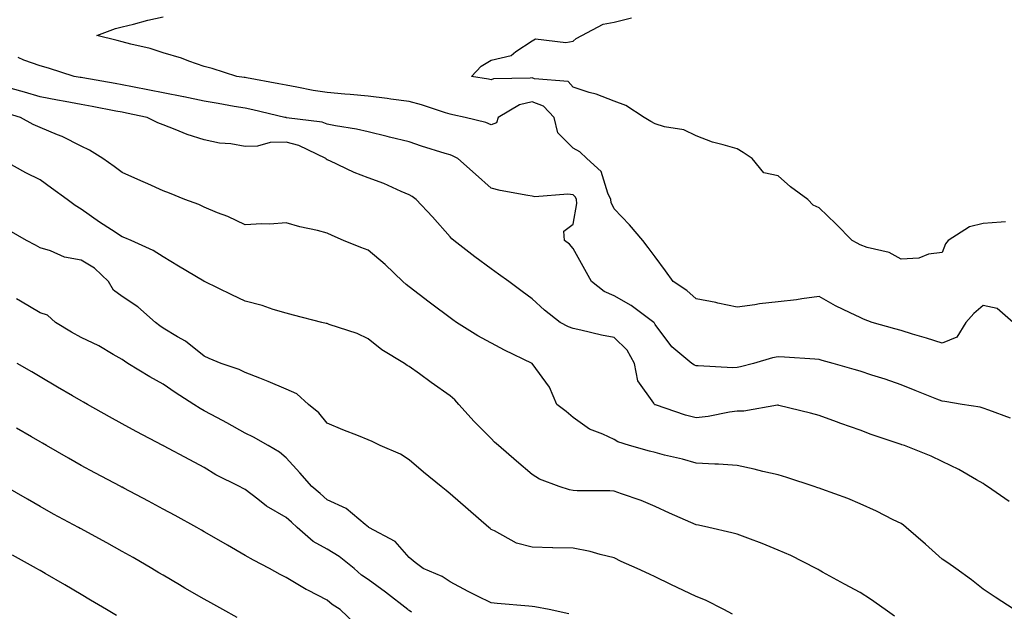
# Model space of a CAD drawing. Units: inches. Extents: x 950003 to 952643, y 7292618 to 7295258.
# Drawn here: x 950263 to 950503, y 7294111 to 7294256 of the extents above; entities that cross this region are included whole.
import ezdxf

# ---------------------------------------------------------------- set-up
doc = ezdxf.new("R2010")
doc.units = ezdxf.units.IN
doc.header["$MEASUREMENT"] = 0
doc.layers.add('Contour_95007292', color=7, linetype='Continuous', true_color=0x088afa)

msp = doc.modelspace()

# ---------------------------------------------------------------- linework, layer by layer
at = {"layer": 'Contour_95007292'}
for points in [[(950505.44, 7294181.92, 3199), (950501.49, 7294185.36, 3199), (950498.05, 7294186.06, 3199), (950495.84, 7294184.13, 3199), (950493.88, 7294181.92, 3199), (950491.66, 7294178.31, 3199), (950488.05, 7294176.86, 3199), (950484.24, 7294178.11, 3199), (950480.88, 7294179.09, 3199), (950478.05, 7294179.97, 3199), (950476.53, 7294180.4, 3199), (950471.04, 7294181.92, 3199), (950468.86, 7294182.73, 3199), (950468.05, 7294183.12, 3199), (950465.68, 7294184.29, 3199), (950462.07, 7294185.94, 3199), (950458.05, 7294188.22, 3199), (950453.83, 7294187.7, 3199), (950452.57, 7294187.4, 3199), (950448.05, 7294186.97, 3199), (950443.53, 7294186.44, 3199), (950442.35, 7294186.22, 3199), (950438.05, 7294185.64, 3199), (950433.33, 7294186.64, 3199), (950432.88, 7294186.75, 3199), (950428.05, 7294187.67, 3199), (950425.81, 7294189.68, 3199), (950422.43, 7294191.92, 3199), (950420.62, 7294194.49, 3199), (950418.05, 7294197.96, 3199), (950416.37, 7294200.24, 3199), (950415.07, 7294201.92, 3199), (950411.83, 7294205.7, 3199), (950408.05, 7294209.61, 3199), (950407.34, 7294211.21, 3199), (950407.27, 7294211.92, 3199), (950406.5, 7294213.47, 3199), (950404.86, 7294218.73, 3199), (950401.42, 7294221.92, 3199), (950399.68, 7294223.55, 3199), (950398.05, 7294224.39, 3199), (950394.29, 7294228.16, 3199), (950393.41, 7294231.92, 3199), (950390.81, 7294234.68, 3199), (950388.05, 7294235.75, 3199), (950384.95, 7294235.02, 3199), (950379.8, 7294231.92, 3199), (950379.33, 7294230.64, 3199), (950378.05, 7294230.1, 3199), (950376.79, 7294230.66, 3199), (950371.69, 7294231.92, 3199), (950368.72, 7294232.59, 3199), (950368.05, 7294232.72, 3199), (950366.93, 7294233.04, 3199), (950361.11, 7294234.98, 3199), (950358.05, 7294235.77, 3199), (950353.6, 7294236.37, 3199), (950352.67, 7294236.54, 3199), (950348.05, 7294237.1, 3199), (950343.65, 7294237.52, 3199), (950342.39, 7294237.58, 3199), (950338.05, 7294237.96, 3199), (950334.65, 7294238.52, 3199), (950330.65, 7294239.32, 3199), (950328.05, 7294239.78, 3199), (950326.28, 7294240.15, 3199), (950318.39, 7294241.58, 3199), (950318.05, 7294241.65, 3199), (950317.82, 7294241.69, 3199), (950316.02, 7294241.92, 3199), (950309.97, 7294243.84, 3199), (950308.05, 7294244.33, 3199), (950304.33, 7294245.64, 3199), (950302.52, 7294246.39, 3199), (950298.05, 7294247.69, 3199), (950294.84, 7294248.71, 3199), (950290.2, 7294249.77, 3199), (950288.05, 7294250.37, 3199), (950286.84, 7294250.71, 3199), (950281.83, 7294251.92, 3199), (950286.4, 7294253.57, 3199), (950288.05, 7294254.02, 3199), (950290.78, 7294254.65, 3199), (950294.33, 7294255.64, 3199), (950298.05, 7294256.42, 3199)], [(950503.52, 7294206.45, 3198), (950502.48, 7294206.35, 3198), (950498.05, 7294206.02, 3198), (950494.76, 7294205.21, 3198), (950489.53, 7294201.92, 3198), (950488.91, 7294201.06, 3198), (950488.05, 7294199, 3198), (950484.74, 7294198.61, 3198), (950482.4, 7294197.57, 3198), (950478.05, 7294197.33, 3198), (950475.12, 7294198.99, 3198), (950469.75, 7294200.22, 3198), (950468.05, 7294200.85, 3198), (950467.35, 7294201.22, 3198), (950466.11, 7294201.92, 3198), (950462.12, 7294205.99, 3198), (950458.05, 7294209.84, 3198), (950456.62, 7294210.49, 3198), (950455.33, 7294211.92, 3198), (950451.11, 7294214.98, 3198), (950448.05, 7294217.67, 3198), (950444.55, 7294218.42, 3198), (950441.72, 7294221.92, 3198), (950439.51, 7294223.38, 3198), (950438.05, 7294224.23, 3198), (950434.7, 7294225.27, 3198), (950432.05, 7294225.92, 3198), (950428.05, 7294227.43, 3198), (950425.03, 7294228.9, 3198), (950420.36, 7294229.61, 3198), (950418.05, 7294230.32, 3198), (950417.04, 7294230.91, 3198), (950415.41, 7294231.92, 3198), (950410.94, 7294234.81, 3198), (950408.05, 7294235.91, 3198), (950403.67, 7294237.55, 3198), (950401.95, 7294238.02, 3198), (950398.05, 7294239.28, 3198), (950396.81, 7294240.68, 3198), (950388.62, 7294241.35, 3198), (950388.05, 7294241.58, 3198), (950387.6, 7294241.47, 3198), (950378.62, 7294241.35, 3198), (950378.05, 7294241.11, 3198), (950377.38, 7294241.25, 3198), (950373.26, 7294241.92, 3198), (950375.59, 7294244.38, 3198), (950378.05, 7294245.87, 3198), (950382.95, 7294247.02, 3198), (950384.11, 7294247.98, 3198), (950388.05, 7294250.6, 3198), (950388.88, 7294251.09, 3198), (950396.29, 7294250.16, 3198), (950398.05, 7294250.55, 3198), (950398.83, 7294251.14, 3198), (950400.16, 7294251.92, 3198), (950405.35, 7294254.62, 3198), (950408.05, 7294255.17, 3198), (950412.32, 7294256.19, 3198)], [(950504.72, 7294158.59, 3200), (950499.47, 7294160.5, 3200), (950498.05, 7294161.04, 3200), (950497.36, 7294161.23, 3200), (950492.97, 7294161.92, 3200), (950488.75, 7294162.62, 3200), (950488.05, 7294162.7, 3200), (950486.75, 7294163.22, 3200), (950481.47, 7294165.34, 3200), (950478.05, 7294166.68, 3200), (950474.19, 7294168.06, 3200), (950470.9, 7294169.07, 3200), (950468.05, 7294170.02, 3200), (950466.59, 7294170.46, 3200), (950461.5, 7294171.92, 3200), (950458.8, 7294172.67, 3200), (950458.05, 7294172.9, 3200), (950457.02, 7294172.95, 3200), (950449.61, 7294173.48, 3200), (950448.05, 7294173.55, 3200), (950446.69, 7294173.28, 3200), (950442.07, 7294171.92, 3200), (950438.85, 7294171.12, 3200), (950438.05, 7294170.97, 3200), (950437.02, 7294170.89, 3200), (950428.59, 7294171.38, 3200), (950428.05, 7294171.33, 3200), (950427.66, 7294171.53, 3200), (950427.04, 7294171.92, 3200), (950422.13, 7294176, 3200), (950418.05, 7294181.44, 3200), (950417.91, 7294181.78, 3200), (950417.76, 7294181.92, 3200), (950412.2, 7294186.07, 3200), (950408.05, 7294188.42, 3200), (950405.61, 7294189.48, 3200), (950402.56, 7294191.92, 3200), (950400.94, 7294194.81, 3200), (950398.05, 7294199.97, 3200), (950397.16, 7294201.03, 3200), (950395.99, 7294201.92, 3200), (950395.82, 7294204.15, 3200), (950398.05, 7294205.92, 3200), (950399, 7294210.97, 3200), (950398.91, 7294211.92, 3200), (950398.63, 7294212.5, 3200), (950398.05, 7294213.03, 3200), (950396.77, 7294213.2, 3200), (950388.69, 7294212.56, 3200), (950388.05, 7294212.7, 3200), (950387.05, 7294212.92, 3200), (950380.24, 7294214.11, 3200), (950378.05, 7294214.63, 3200), (950374.25, 7294218.12, 3200), (950369.9, 7294221.92, 3200), (950368.67, 7294222.55, 3200), (950368.05, 7294222.76, 3200), (950366.81, 7294223.16, 3200), (950361.05, 7294224.92, 3200), (950358.05, 7294225.93, 3200), (950353.26, 7294227.13, 3200), (950352.73, 7294227.24, 3200), (950348.05, 7294228.37, 3200), (950345.22, 7294229.09, 3200), (950340.11, 7294229.86, 3200), (950338.05, 7294230.3, 3200), (950336.87, 7294230.74, 3200), (950328.13, 7294231.84, 3200), (950328.05, 7294231.86, 3200), (950327.99, 7294231.86, 3200), (950327.75, 7294231.92, 3200), (950319.91, 7294233.78, 3200), (950318.05, 7294234.16, 3200), (950315.37, 7294234.6, 3200), (950311.47, 7294235.34, 3200), (950308.05, 7294235.88, 3200), (950303.06, 7294236.91, 3200), (950303.04, 7294236.91, 3200), (950298.05, 7294237.92, 3200), (950294.72, 7294238.59, 3200), (950290.6, 7294239.37, 3200), (950288.05, 7294239.88, 3200), (950286.32, 7294240.19, 3200), (950278.42, 7294241.55, 3200), (950278.05, 7294241.62, 3200), (950277.8, 7294241.67, 3200), (950276.38, 7294241.92, 3200), (950270.04, 7294243.91, 3200), (950268.05, 7294244.51, 3200), (950264.05, 7294245.92, 3200), (950262.65, 7294246.52, 3200)], [(950504.43, 7294138.3, 3201), (950499.16, 7294141.92, 3201), (950498.49, 7294142.36, 3201), (950498.05, 7294142.62, 3201), (950496.45, 7294143.52, 3201), (950492.17, 7294146.04, 3201), (950488.05, 7294148.05, 3201), (950485.42, 7294149.29, 3201), (950478.88, 7294151.92, 3201), (950478.25, 7294152.12, 3201), (950478.05, 7294152.18, 3201), (950477.63, 7294152.34, 3201), (950470.73, 7294154.6, 3201), (950468.05, 7294155.66, 3201), (950463.38, 7294157.25, 3201), (950462.27, 7294157.7, 3201), (950458.05, 7294159.27, 3201), (950455.95, 7294159.82, 3201), (950448.26, 7294161.71, 3201), (950448.05, 7294161.76, 3201), (950447.89, 7294161.76, 3201), (950439.68, 7294160.29, 3201), (950438.05, 7294160.3, 3201), (950436.17, 7294160.05, 3201), (950430.98, 7294158.99, 3201), (950428.05, 7294158.65, 3201), (950425.45, 7294159.32, 3201), (950418.17, 7294161.8, 3201), (950418.05, 7294161.83, 3201), (950417.99, 7294161.86, 3201), (950417.89, 7294161.92, 3201), (950417.76, 7294162.21, 3201), (950413.83, 7294167.7, 3201), (950413.04, 7294171.92, 3201), (950411.26, 7294175.13, 3201), (950408.05, 7294178.24, 3201), (950404.97, 7294178.84, 3201), (950399.92, 7294180.05, 3201), (950398.05, 7294180.45, 3201), (950396.96, 7294180.83, 3201), (950394.92, 7294181.92, 3201), (950391.08, 7294184.95, 3201), (950388.05, 7294187.69, 3201), (950385.62, 7294189.49, 3201), (950382.35, 7294191.92, 3201), (950379.86, 7294193.73, 3201), (950378.05, 7294195.02, 3201), (950374.08, 7294197.95, 3201), (950368.95, 7294201.92, 3201), (950368.47, 7294202.34, 3201), (950368.05, 7294202.8, 3201), (950363.79, 7294207.66, 3201), (950359.79, 7294211.92, 3201), (950358.78, 7294212.65, 3201), (950358.05, 7294213.05, 3201), (950356.1, 7294213.87, 3201), (950351.91, 7294215.78, 3201), (950348.05, 7294217.22, 3201), (950344.61, 7294218.48, 3201), (950338.67, 7294221.3, 3201), (950338.05, 7294221.57, 3201), (950337.84, 7294221.71, 3201), (950337.71, 7294221.92, 3201), (950331.18, 7294225.05, 3201), (950328.05, 7294225.87, 3201), (950324.18, 7294225.79, 3201), (950321.05, 7294224.92, 3201), (950318.05, 7294224.82, 3201), (950314.53, 7294225.44, 3201), (950311.81, 7294225.68, 3201), (950308.05, 7294226.48, 3201), (950303.88, 7294227.75, 3201), (950300.96, 7294229.01, 3201), (950298.05, 7294230.08, 3201), (950296.76, 7294230.63, 3201), (950294.12, 7294231.92, 3201), (950289.1, 7294232.97, 3201), (950288.05, 7294233.19, 3201), (950286.5, 7294233.47, 3201), (950280.73, 7294234.6, 3201), (950278.05, 7294235.07, 3201), (950274.16, 7294235.81, 3201), (950272.29, 7294236.16, 3201), (950268.05, 7294236.95, 3201), (950264.2, 7294238.07, 3201), (950260.99, 7294238.98, 3201)], [(950505.66, 7294111.92, 3202), (950501.04, 7294114.91, 3202), (950498.05, 7294116.85, 3202), (950495.27, 7294119.14, 3202), (950491.4, 7294121.92, 3202), (950489.46, 7294123.33, 3202), (950488.05, 7294124.21, 3202), (950484.02, 7294127.89, 3202), (950479.27, 7294131.92, 3202), (950478.62, 7294132.49, 3202), (950478.05, 7294132.89, 3202), (950476.15, 7294133.82, 3202), (950472.06, 7294135.93, 3202), (950468.05, 7294137.7, 3202), (950465.11, 7294138.98, 3202), (950458.71, 7294141.26, 3202), (950458.05, 7294141.52, 3202), (950457.75, 7294141.62, 3202), (950456.86, 7294141.92, 3202), (950450.23, 7294144.1, 3202), (950448.05, 7294144.73, 3202), (950444.37, 7294145.6, 3202), (950442.24, 7294146.11, 3202), (950438.05, 7294147.08, 3202), (950433.52, 7294147.39, 3202), (950432.64, 7294147.33, 3202), (950428.05, 7294147.58, 3202), (950424.71, 7294148.58, 3202), (950420.37, 7294149.6, 3202), (950418.05, 7294150.22, 3202), (950416.7, 7294150.57, 3202), (950411.85, 7294151.92, 3202), (950408.97, 7294152.84, 3202), (950408.05, 7294153.37, 3202), (950405.27, 7294154.7, 3202), (950402.06, 7294155.93, 3202), (950398.05, 7294158.76, 3202), (950396.34, 7294160.21, 3202), (950394.12, 7294161.92, 3202), (950392.31, 7294166.18, 3202), (950388.05, 7294171.88, 3202), (950388.04, 7294171.91, 3202), (950388.03, 7294171.92, 3202), (950381.28, 7294175.15, 3202), (950374.82, 7294178.69, 3202), (950369.58, 7294181.92, 3202), (950368.7, 7294182.57, 3202), (950368.05, 7294183.04, 3202), (950363.59, 7294186.38, 3202), (950362.97, 7294186.84, 3202), (950358.05, 7294190.6, 3202), (950357.32, 7294191.19, 3202), (950356.49, 7294191.92, 3202), (950352.2, 7294196.07, 3202), (950348.05, 7294199.53, 3202), (950346.31, 7294200.18, 3202), (950342.08, 7294201.92, 3202), (950339.24, 7294203.11, 3202), (950338.05, 7294203.68, 3202), (950335.66, 7294204.31, 3202), (950331.35, 7294205.22, 3202), (950328.05, 7294206.24, 3202), (950324.09, 7294205.88, 3202), (950322.1, 7294205.97, 3202), (950318.05, 7294205.69, 3202), (950313.86, 7294207.73, 3202), (950311.29, 7294208.68, 3202), (950308.05, 7294210.02, 3202), (950306.78, 7294210.65, 3202), (950303.36, 7294211.92, 3202), (950299.6, 7294213.47, 3202), (950298.05, 7294214.02, 3202), (950294.28, 7294215.69, 3202), (950292.57, 7294216.44, 3202), (950288.05, 7294218.46, 3202), (950286.11, 7294219.98, 3202), (950283.36, 7294221.92, 3202), (950280.09, 7294223.96, 3202), (950278.05, 7294224.95, 3202), (950273.4, 7294227.27, 3202), (950272.31, 7294227.66, 3202), (950268.05, 7294229.43, 3202), (950266.32, 7294230.19, 3202), (950263.23, 7294231.92, 3202), (950259.24, 7294233.11, 3202)], [(950476.46, 7294110.33, 3203), (950474.19, 7294111.92, 3203), (950470.59, 7294114.46, 3203), (950468.05, 7294116.06, 3203), (950464.26, 7294118.13, 3203), (950458.93, 7294121.04, 3203), (950458.05, 7294121.52, 3203), (950457.8, 7294121.67, 3203), (950457.32, 7294121.92, 3203), (950451.19, 7294125.06, 3203), (950448.05, 7294126.42, 3203), (950444.18, 7294128.05, 3203), (950440.68, 7294129.29, 3203), (950438.05, 7294130.3, 3203), (950436.78, 7294130.65, 3203), (950431.2, 7294131.92, 3203), (950428.62, 7294132.49, 3203), (950428.05, 7294132.61, 3203), (950426.81, 7294133.16, 3203), (950421.59, 7294135.46, 3203), (950418.05, 7294137.06, 3203), (950414.64, 7294138.51, 3203), (950409.85, 7294140.12, 3203), (950408.05, 7294140.8, 3203), (950406.98, 7294140.85, 3203), (950399.07, 7294140.9, 3203), (950398.05, 7294140.94, 3203), (950397.2, 7294141.07, 3203), (950394.63, 7294141.92, 3203), (950389.84, 7294143.71, 3203), (950388.05, 7294144.84, 3203), (950384.23, 7294148.1, 3203), (950379.84, 7294151.92, 3203), (950378.9, 7294152.77, 3203), (950378.05, 7294153.6, 3203), (950373.89, 7294157.76, 3203), (950370.16, 7294161.92, 3203), (950369.18, 7294163.05, 3203), (950368.05, 7294164.02, 3203), (950363.45, 7294167.32, 3203), (950360.58, 7294169.39, 3203), (950358.05, 7294171.21, 3203), (950357.59, 7294171.46, 3203), (950356.94, 7294171.92, 3203), (950351.39, 7294175.26, 3203), (950348.05, 7294177.93, 3203), (950345.37, 7294179.24, 3203), (950338.54, 7294181.43, 3203), (950338.05, 7294181.63, 3203), (950337.81, 7294181.68, 3203), (950336.72, 7294181.92, 3203), (950329.85, 7294183.72, 3203), (950328.05, 7294184.18, 3203), (950324.86, 7294185.11, 3203), (950322.2, 7294186.07, 3203), (950318.05, 7294187.09, 3203), (950314.77, 7294188.64, 3203), (950308.11, 7294191.92, 3203), (950308.07, 7294191.94, 3203), (950307.98, 7294191.99, 3203), (950301.81, 7294195.68, 3203), (950298.05, 7294197.94, 3203), (950295.59, 7294199.46, 3203), (950290.22, 7294201.92, 3203), (950288.68, 7294202.55, 3203), (950288.05, 7294202.8, 3203), (950285.45, 7294204.52, 3203), (950282.54, 7294206.41, 3203), (950278.05, 7294209.57, 3203), (950276.61, 7294210.48, 3203), (950274.65, 7294211.92, 3203), (950270.81, 7294214.68, 3203), (950268.05, 7294216.68, 3203), (950264.57, 7294218.44, 3203), (950258.23, 7294221.92, 3203)], [(950436.91, 7294110.78, 3204), (950434.81, 7294111.92, 3204), (950430.31, 7294114.18, 3204), (950428.05, 7294115.08, 3204), (950423.46, 7294117.33, 3204), (950421.93, 7294118.04, 3204), (950418.05, 7294119.89, 3204), (950416.66, 7294120.53, 3204), (950413.71, 7294121.92, 3204), (950409.79, 7294123.66, 3204), (950408.05, 7294124.52, 3204), (950404.65, 7294125.32, 3204), (950402.24, 7294126.11, 3204), (950398.05, 7294126.88, 3204), (950393.11, 7294126.98, 3204), (950392.99, 7294126.98, 3204), (950388.05, 7294127.09, 3204), (950384.25, 7294128.12, 3204), (950378.86, 7294131.11, 3204), (950378.05, 7294131.46, 3204), (950377.8, 7294131.67, 3204), (950377.51, 7294131.92, 3204), (950372.44, 7294136.31, 3204), (950368.05, 7294140.17, 3204), (950367.05, 7294140.92, 3204), (950365.84, 7294141.92, 3204), (950361.53, 7294145.4, 3204), (950358.05, 7294148.46, 3204), (950355.92, 7294149.79, 3204), (950350.99, 7294151.92, 3204), (950349, 7294152.87, 3204), (950348.05, 7294153.34, 3204), (950345.68, 7294154.29, 3204), (950341.89, 7294155.76, 3204), (950338.05, 7294157.4, 3204), (950336.05, 7294159.92, 3204), (950333.52, 7294161.92, 3204), (950330.65, 7294164.52, 3204), (950328.05, 7294165.66, 3204), (950323.69, 7294167.56, 3204), (950321.66, 7294168.31, 3204), (950318.05, 7294169.74, 3204), (950316.58, 7294170.45, 3204), (950312.18, 7294171.92, 3204), (950309.28, 7294173.15, 3204), (950308.05, 7294173.71, 3204), (950303.51, 7294177.38, 3204), (950301.54, 7294178.43, 3204), (950298.05, 7294180.51, 3204), (950297.2, 7294181.07, 3204), (950296.22, 7294181.92, 3204), (950291.88, 7294185.75, 3204), (950288.05, 7294188.26, 3204), (950285.95, 7294189.82, 3204), (950284.73, 7294191.92, 3204), (950281.31, 7294195.18, 3204), (950278.05, 7294197.13, 3204), (950273.96, 7294197.83, 3204), (950270.6, 7294199.37, 3204), (950268.05, 7294200.08, 3204), (950266.88, 7294200.75, 3204), (950264.7, 7294201.92, 3204), (950260.46, 7294204.33, 3204)], [(950397.04, 7294110.91, 3205), (950392.24, 7294111.92, 3205), (950388.71, 7294112.58, 3205), (950388.05, 7294112.66, 3205), (950387.24, 7294112.73, 3205), (950379.55, 7294113.42, 3205), (950378.05, 7294113.57, 3205), (950374.75, 7294115.22, 3205), (950372.46, 7294116.33, 3205), (950368.05, 7294118.68, 3205), (950366.1, 7294119.97, 3205), (950361.51, 7294121.92, 3205), (950359.54, 7294123.41, 3205), (950358.05, 7294124.57, 3205), (950354.64, 7294128.51, 3205), (950348.26, 7294131.92, 3205), (950348.14, 7294132.01, 3205), (950347.35, 7294132.62, 3205), (950342.68, 7294136.55, 3205), (950338.05, 7294138.66, 3205), (950336.36, 7294140.23, 3205), (950334.31, 7294141.92, 3205), (950331.38, 7294145.25, 3205), (950328.05, 7294148.95, 3205), (950326.43, 7294150.3, 3205), (950323.63, 7294151.92, 3205), (950320.08, 7294153.95, 3205), (950318.05, 7294154.91, 3205), (950313.61, 7294157.48, 3205), (950311.32, 7294158.65, 3205), (950308.05, 7294160.38, 3205), (950307.04, 7294160.91, 3205), (950305.52, 7294161.92, 3205), (950300.94, 7294164.81, 3205), (950298.05, 7294166.89, 3205), (950294.77, 7294168.64, 3205), (950289.44, 7294171.92, 3205), (950288.58, 7294172.45, 3205), (950288.05, 7294172.9, 3205), (950285.86, 7294174.11, 3205), (950282.32, 7294176.19, 3205), (950278.05, 7294178.25, 3205), (950275.71, 7294179.58, 3205), (950271.79, 7294181.92, 3205), (950269.87, 7294183.74, 3205), (950268.05, 7294184.26, 3205), (950263.26, 7294187.13, 3205), (950262.27, 7294187.7, 3205)], [(950358.67, 7294111.3, 3206), (950358.05, 7294111.68, 3206), (950357.89, 7294111.76, 3206), (950357.73, 7294111.92, 3206), (950352.27, 7294116.14, 3206), (950348.05, 7294119.27, 3206), (950346.46, 7294120.33, 3206), (950344.62, 7294121.92, 3206), (950340.98, 7294124.85, 3206), (950338.05, 7294126.63, 3206), (950334.68, 7294128.55, 3206), (950330.77, 7294131.92, 3206), (950329.37, 7294133.24, 3206), (950328.05, 7294134.33, 3206), (950323.28, 7294137.15, 3206), (950321.17, 7294138.8, 3206), (950318.05, 7294141.15, 3206), (950317.55, 7294141.42, 3206), (950316.64, 7294141.92, 3206), (950310.92, 7294144.79, 3206), (950308.05, 7294146.54, 3206), (950304.54, 7294148.41, 3206), (950298.14, 7294151.83, 3206), (950298.05, 7294151.88, 3206), (950298.02, 7294151.89, 3206), (950297.97, 7294151.92, 3206), (950291.5, 7294155.37, 3206), (950288.05, 7294157.21, 3206), (950285, 7294158.87, 3206), (950279.62, 7294161.92, 3206), (950278.62, 7294162.49, 3206), (950278.05, 7294162.82, 3206), (950275.9, 7294164.07, 3206), (950272.3, 7294166.17, 3206), (950268.05, 7294168.65, 3206), (950265.98, 7294169.85, 3206), (950262.44, 7294171.92, 3206)], [(950344.71, 7294108.58, 3207), (950341.24, 7294111.92, 3207), (950339.27, 7294113.14, 3207), (950338.05, 7294114.19, 3207), (950333.33, 7294116.64, 3207), (950332.95, 7294116.82, 3207), (950328.05, 7294119.71, 3207), (950326.61, 7294120.48, 3207), (950323.98, 7294121.92, 3207), (950320.08, 7294123.95, 3207), (950318.05, 7294125.13, 3207), (950313.71, 7294127.58, 3207), (950310.52, 7294129.45, 3207), (950308.05, 7294130.88, 3207), (950307.4, 7294131.27, 3207), (950306.26, 7294131.92, 3207), (950300.96, 7294134.83, 3207), (950298.05, 7294136.4, 3207), (950294.45, 7294138.32, 3207), (950288.45, 7294141.52, 3207), (950288.05, 7294141.73, 3207), (950287.92, 7294141.79, 3207), (950287.7, 7294141.92, 3207), (950281.41, 7294145.28, 3207), (950278.05, 7294147.08, 3207), (950274.94, 7294148.81, 3207), (950269.58, 7294151.92, 3207), (950268.62, 7294152.49, 3207), (950268.05, 7294152.81, 3207), (950265.91, 7294154.06, 3207), (950262.3, 7294156.17, 3207)], [(950316.14, 7294110.01, 3208), (950312.6, 7294111.92, 3208), (950309.66, 7294113.53, 3208), (950308.05, 7294114.42, 3208), (950303.3, 7294117.17, 3208), (950302.05, 7294117.92, 3208), (950298.05, 7294120.27, 3208), (950297.01, 7294120.88, 3208), (950295.27, 7294121.92, 3208), (950290.7, 7294124.57, 3208), (950288.05, 7294126.06, 3208), (950284.3, 7294128.17, 3208), (950278.8, 7294131.17, 3208), (950278.05, 7294131.59, 3208), (950277.84, 7294131.71, 3208), (950277.42, 7294131.92, 3208), (950271.33, 7294135.2, 3208), (950268.05, 7294137.01, 3208), (950264.93, 7294138.8, 3208), (950259.57, 7294141.92, 3208)], [(950286.63, 7294110.5, 3209), (950284.23, 7294111.92, 3209), (950280.34, 7294114.21, 3209), (950278.05, 7294115.58, 3209), (950274.06, 7294117.93, 3209), (950269.25, 7294120.72, 3209), (950268.05, 7294121.41, 3209), (950267.74, 7294121.61, 3209), (950267.17, 7294121.92, 3209), (950261.27, 7294125.14, 3209)]]:
    msp.add_polyline3d(points, dxfattribs=at)

doc.saveas('drawing.dxf')
